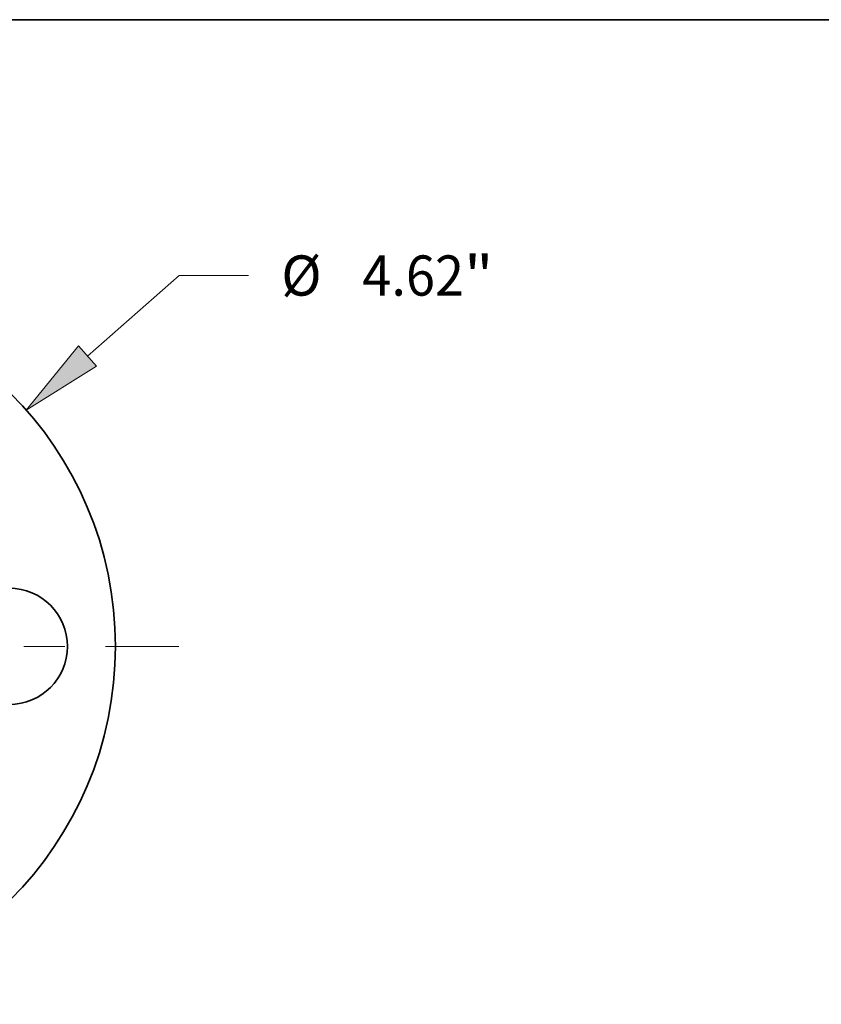
# Model space of a CAD drawing. Extents: x 0 to 10.8, y 0 to 8.3.
# Drawn here: x 3.7 to 5.7, y 5.8 to 8.3 of the extents above; entities that cross this region are included whole.
import ezdxf
from ezdxf.enums import TextEntityAlignment as Align

# ---------------------------------------------------------------- set-up
doc = ezdxf.new("R2010")
doc.units = 0
doc.header["$MEASUREMENT"] = 0
doc.linetypes.add('DASHDOT', pattern=[18.5, 12, -3, 0.5, -3])
doc.layers.get('0').update_dxf_attribs({"lineweight": 13})
doc.layers.add('1', color=7, linetype='Continuous', lineweight=13)
doc.styles.get("Standard").update_dxf_attribs({"font": 'isocp.shx'})

# ---------------------------------------------------------------- blocks, each defined once
blk = doc.blocks.new('BLOCK8')
at = {"color": 7, "lineweight": 13, "ltscale": 0.019669}
blk.add_line((2.1304, 1.874), (2.7212, 2.3937), dxfattribs=at)
at = {"color": 7, "lineweight": 13, "ltscale": 0.011207}
blk.add_line((2.7212, 2.3937), (3.1694, 2.3937), dxfattribs=at)
at = {"color": 7, "lineweight": 13, "ltscale": 0.03937}
blk.add_lwpolyline([(2.0724, 1.94), (1.7345, 1.5257), (2.1885, 1.808)], close=True, dxfattribs=at)
blk.add_solid([(2.0724, 1.94), (1.7345, 1.5257), (2.0724, 1.94), (2.1885, 1.808)], dxfattribs=at)
for s, height, p, p2 in [('%%c', 0.25953, (3.3804, 2.2639), (3.6399, 2.2639)), ('4.62', 0.25953, (3.9036, 2.2639), (4.5599, 2.2639)), ('"', 0.2595, (4.5599, 2.2639), (4.7502, 2.2639))]:
    blk.add_text(s, height=height, dxfattribs=at).set_placement(p, p2, align=Align.FIT)
blk = doc.blocks.new('BLOCK12')
at = {"color": 7, "linetype": 'DASHDOT', "lineweight": 13, "ltscale": 0.03937}
blk.add_line((2.719, 0), (0.531, 0), dxfattribs=at)
blk.add_arc((0, 0), 1.625, 321.42633, 38.57367, dxfattribs=at)

msp = doc.modelspace()

# ---------------------------------------------------------------- linework, layer by layer
at = {"color": 7, "lineweight": 35, "ltscale": 0.03937}
for centre, radius in [((3.0661, 6.716), 0.876), ((3.6824, 6.716), 0.1422)]:
    msp.add_circle(centre, radius, dxfattribs=at)
at = {"layer": '1', "color": 7, "lineweight": 35, "ltscale": 0.03937}
msp.add_line((0.25, 8.25), (10.75, 8.25), dxfattribs=at)

# ---------------------------------------------------------------- block references
at = {"lineweight": 0, "xscale": 0.37924, "yscale": 0.37924, "zscale": 0.37924}
for name in ['BLOCK8', 'BLOCK12']:
    msp.add_blockref(name, (3.0661, 6.716), dxfattribs=at)

doc.saveas('drawing.dxf')
